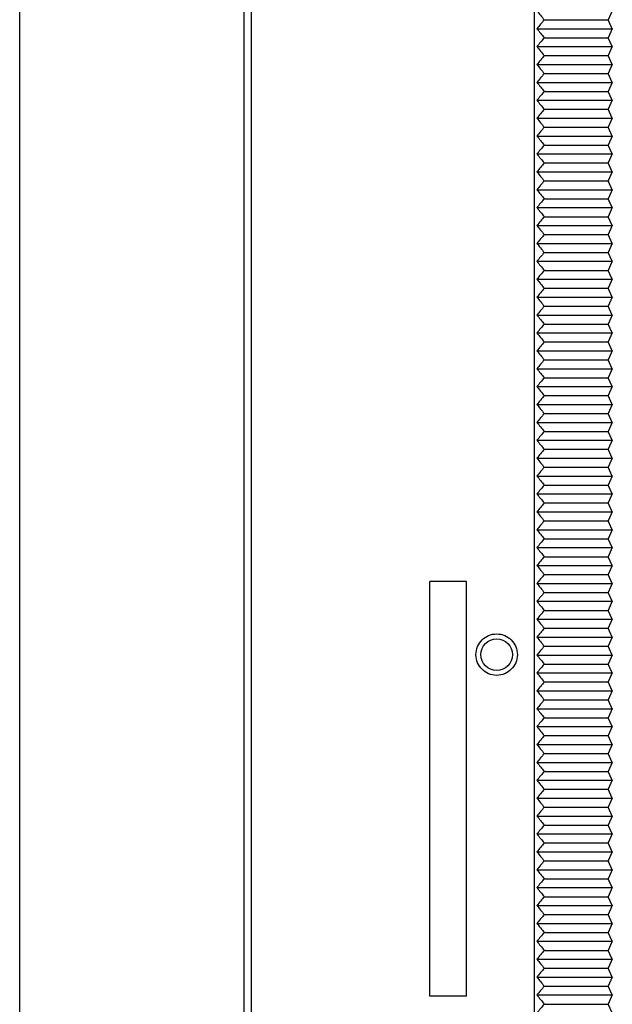
# Model space of a CAD drawing. Extents: x -290 to 7, y -25 to 185.
# Drawn here: x -290 to -254, y 23 to 84 of the extents above; entities that cross this region are included whole.
import ezdxf

# ---------------------------------------------------------------- set-up
doc = ezdxf.new("R2010")
doc.units = 0
doc.linetypes.add('CENTER', pattern=[50.8, 31.75, -6.35, 6.35, -6.35])
doc.linetypes.add('PHANTOM', pattern=[63.5, 31.75, -6.35, 6.35, -6.35, 6.35, -6.35])
doc.layers.add('LY_1', color=7, linetype='CONTINUOUS')

msp = doc.modelspace()

# ---------------------------------------------------------------- linework, layer by layer
at = {"layer": 'LY_1', "color": 110, "linetype": 'CONTINUOUS'}
for p, q in [((-290, -25), (-290, 185)), ((-258.3347, 1.9674), (-258.3347, 161.9243)), ((-276.1847, 0.373), (-276.1847, 160.33)), ((-275.7347, 0.4132), (-275.7347, 160.3702)), ((-253.5459, 84.0667), (-253.8061, 83.5105)), ((-257.7347, 83.5105), (-253.8061, 83.5105)), ((-253.5459, 82.9659), (-253.8061, 83.5105)), ((-258.1855, 82.9659), (-253.5459, 82.9659)), ((-257.7347, 82.4098), (-253.8061, 82.4098)), ((-253.5459, 82.9659), (-253.8061, 82.4098)), ((-253.5459, 81.8652), (-253.8061, 82.4098)), ((-258.1855, 81.8652), (-253.5459, 81.8652)), ((-253.5459, 81.8652), (-253.8061, 81.3091)), ((-257.7347, 81.3091), (-253.8061, 81.3091)), ((-253.5459, 80.7644), (-253.8061, 81.3091)), ((-258.1855, 80.7644), (-253.5459, 80.7644)), ((-253.5459, 80.7644), (-253.8061, 80.2083)), ((-257.7347, 80.2083), (-253.8061, 80.2083)), ((-253.5459, 79.6637), (-253.8061, 80.2083)), ((-258.1855, 79.6637), (-253.5459, 79.6637)), ((-253.5459, 79.6637), (-253.8061, 79.1076)), ((-257.7347, 79.1076), (-253.8061, 79.1076)), ((-253.5459, 78.563), (-253.8061, 79.1076)), ((-258.1855, 78.563), (-253.5459, 78.563)), ((-253.5459, 78.563), (-253.8061, 78.0068)), ((-257.7347, 78.0068), (-253.8061, 78.0068)), ((-253.5459, 77.4622), (-253.8061, 78.0068)), ((-258.1855, 77.4622), (-253.5459, 77.4622)), ((-253.5459, 77.4622), (-253.8061, 76.9061)), ((-258.1855, 76.3615), (-253.5459, 76.3615)), ((-257.7347, 76.9061), (-253.8061, 76.9061)), ((-253.5459, 76.3615), (-253.8061, 76.9061)), ((-253.5459, 76.3615), (-253.8061, 75.8053)), ((-257.7347, 75.8053), (-253.8061, 75.8053)), ((-253.5459, 75.2607), (-253.8061, 75.8053)), ((-258.1855, 75.2607), (-253.5459, 75.2607)), ((-253.5459, 75.2607), (-253.8061, 74.7046)), ((-257.7347, 74.7046), (-253.8061, 74.7046)), ((-253.5459, 74.16), (-253.8061, 74.7046)), ((-258.1855, 74.16), (-253.5459, 74.16)), ((-253.5459, 74.16), (-253.8061, 73.6038)), ((-257.7347, 73.6038), (-253.8061, 73.6038)), ((-253.5459, 73.0592), (-253.8061, 73.6038)), ((-258.1855, 73.0592), (-253.5459, 73.0592)), ((-253.5459, 73.0592), (-253.8061, 72.5031)), ((-257.7347, 72.5031), (-253.8061, 72.5031)), ((-253.5459, 71.9585), (-253.8061, 72.5031)), ((-258.1855, 71.9585), (-253.5459, 71.9585)), ((-253.5459, 71.9585), (-253.8061, 71.4024)), ((-257.7347, 71.4024), (-253.8061, 71.4024)), ((-253.5459, 70.8577), (-253.8061, 71.4024)), ((-258.1855, 70.8577), (-253.5459, 70.8577)), ((-257.7347, 70.3016), (-253.8061, 70.3016)), ((-253.5459, 70.8577), (-253.8061, 70.3016)), ((-253.5459, 69.757), (-253.8061, 70.3016)), ((-258.1855, 69.757), (-253.5459, 69.757)), ((-253.5459, 69.757), (-253.8061, 69.2009)), ((-257.7347, 69.2009), (-253.8061, 69.2009)), ((-253.5459, 68.6562), (-253.8061, 69.2009)), ((-258.1855, 68.6562), (-253.5459, 68.6562)), ((-253.5459, 68.6562), (-253.8061, 68.1001)), ((-257.7347, 68.1001), (-253.8061, 68.1001)), ((-253.5459, 67.5555), (-253.8061, 68.1001)), ((-258.1855, 67.5555), (-253.5459, 67.5555)), ((-253.5459, 67.5555), (-253.8061, 66.9994)), ((-257.7347, 66.9994), (-253.8061, 66.9994)), ((-253.5459, 66.4548), (-253.8061, 66.9994)), ((-258.1855, 66.4548), (-253.5459, 66.4548)), ((-253.5459, 66.4548), (-253.8061, 65.8986)), ((-257.7347, 65.8986), (-253.8061, 65.8986)), ((-253.5459, 65.354), (-253.8061, 65.8986)), ((-258.1855, 65.354), (-253.5459, 65.354)), ((-253.5459, 65.354), (-253.8061, 64.7979)), ((-258.1855, 64.2533), (-253.5459, 64.2533)), ((-257.7347, 64.7979), (-253.8061, 64.7979)), ((-253.5459, 64.2533), (-253.8061, 64.7979)), ((-253.5459, 64.2533), (-253.8061, 63.6971)), ((-257.7347, 63.6971), (-253.8061, 63.6971)), ((-253.5459, 63.1525), (-253.8061, 63.6971)), ((-258.1855, 63.1525), (-253.5459, 63.1525)), ((-253.5459, 63.1525), (-253.8061, 62.5964)), ((-257.7347, 62.5964), (-253.8061, 62.5964)), ((-253.5459, 62.0518), (-253.8061, 62.5964)), ((-258.1855, 62.0518), (-253.5459, 62.0518)), ((-253.5459, 62.0518), (-253.8061, 61.4957)), ((-257.7347, 61.4957), (-253.8061, 61.4957)), ((-253.5459, 60.951), (-253.8061, 61.4957)), ((-258.1855, 60.951), (-253.5459, 60.951)), ((-253.5459, 60.951), (-253.8061, 60.3949)), ((-257.7347, 60.3949), (-253.8061, 60.3949)), ((-253.5459, 59.8503), (-253.8061, 60.3949)), ((-258.1855, 59.8503), (-253.5459, 59.8503)), ((-253.5459, 59.8503), (-253.8061, 59.2942)), ((-257.7347, 59.2942), (-253.8061, 59.2942)), ((-253.5459, 58.7495), (-253.8061, 59.2942)), ((-258.1855, 58.7495), (-253.5459, 58.7495)), ((-257.7347, 58.1934), (-253.8061, 58.1934)), ((-253.5459, 58.7495), (-253.8061, 58.1934)), ((-253.5459, 57.6488), (-253.8061, 58.1934)), ((-258.1855, 57.6488), (-253.5459, 57.6488)), ((-253.5459, 57.6488), (-253.8061, 57.0927)), ((-257.7347, 57.0927), (-253.8061, 57.0927)), ((-253.5459, 56.5481), (-253.8061, 57.0927)), ((-258.1855, 56.5481), (-253.5459, 56.5481)), ((-253.5459, 56.5481), (-253.8061, 55.9919)), ((-257.7347, 55.9919), (-253.8061, 55.9919)), ((-253.5459, 55.4473), (-253.8061, 55.9919)), ((-258.1855, 55.4473), (-253.5459, 55.4473)), ((-253.5459, 55.4473), (-253.8061, 54.8912)), ((-257.7347, 54.8912), (-253.8061, 54.8912)), ((-253.5459, 54.3466), (-253.8061, 54.8912)), ((-258.1855, 54.3466), (-253.5459, 54.3466)), ((-253.5459, 54.3466), (-253.8061, 53.7904)), ((-257.7347, 53.7904), (-253.8061, 53.7904)), ((-253.5459, 53.2458), (-253.8061, 53.7904)), ((-258.1855, 53.2458), (-253.5459, 53.2458)), ((-253.5459, 53.2458), (-253.8061, 52.6897)), ((-258.1855, 52.1451), (-253.5459, 52.1451)), ((-257.7347, 52.6897), (-253.8061, 52.6897)), ((-253.5459, 52.1451), (-253.8061, 52.6897)), ((-253.5459, 52.1451), (-253.8061, 51.589)), ((-257.7347, 51.589), (-253.8061, 51.589)), ((-253.5459, 51.0443), (-253.8061, 51.589)), ((-258.1855, 51.0443), (-253.5459, 51.0443)), ((-253.5459, 51.0443), (-253.8061, 50.4882)), ((-257.7347, 50.4882), (-253.8061, 50.4882)), ((-253.5459, 49.9436), (-253.8061, 50.4882)), ((-258.1855, 49.9436), (-253.5459, 49.9436)), ((-253.5459, 49.9436), (-253.8061, 49.3875)), ((-257.7347, 49.3875), (-253.8061, 49.3875)), ((-253.5459, 48.8428), (-253.8061, 49.3875)), ((-258.1855, 48.8428), (-253.5459, 48.8428)), ((-253.5459, 48.8428), (-253.8061, 48.2867)), ((-257.7347, 48.2867), (-253.8061, 48.2867)), ((-253.5459, 47.7421), (-253.8061, 48.2867)), ((-258.1855, 47.7421), (-253.5459, 47.7421)), ((-253.5459, 47.7421), (-253.8061, 47.186)), ((-258.1855, 46.6414), (-253.5459, 46.6414)), ((-257.7347, 47.186), (-253.8061, 47.186)), ((-253.5459, 46.6414), (-253.8061, 47.186)), ((-253.5459, 46.6414), (-253.8061, 46.0852)), ((-257.7347, 46.0852), (-253.8061, 46.0852)), ((-253.5459, 45.5406), (-253.8061, 46.0852)), ((-258.1855, 45.5406), (-253.5459, 45.5406)), ((-253.5459, 45.5406), (-253.8061, 44.9845)), ((-257.7347, 44.9845), (-253.8061, 44.9845)), ((-253.5459, 44.4399), (-253.8061, 44.9845)), ((-258.1855, 44.4399), (-253.5459, 44.4399)), ((-253.5459, 44.4399), (-253.8061, 43.8837)), ((-257.7347, 43.8837), (-253.8061, 43.8837)), ((-253.5459, 43.3391), (-253.8061, 43.8837)), ((-258.1855, 43.3391), (-253.5459, 43.3391)), ((-253.5459, 43.3391), (-253.8061, 42.783)), ((-257.7347, 42.783), (-253.8061, 42.783)), ((-253.5459, 42.2384), (-253.8061, 42.783)), ((-258.1855, 42.2384), (-253.5459, 42.2384)), ((-253.5459, 42.2384), (-253.8061, 41.6823)), ((-257.7347, 41.6823), (-253.8061, 41.6823)), ((-253.5459, 41.1376), (-253.8061, 41.6823)), ((-258.1855, 41.1376), (-253.5459, 41.1376)), ((-257.7347, 40.5815), (-253.8061, 40.5815)), ((-253.5459, 41.1376), (-253.8061, 40.5815)), ((-253.5459, 40.0369), (-253.8061, 40.5815)), ((-258.1855, 40.0369), (-253.5459, 40.0369)), ((-253.5459, 40.0369), (-253.8061, 39.4808)), ((-257.7347, 39.4808), (-253.8061, 39.4808)), ((-253.5459, 38.9361), (-253.8061, 39.4808)), ((-258.1855, 38.9361), (-253.5459, 38.9361)), ((-253.5459, 38.9361), (-253.8061, 38.38)), ((-257.7347, 38.38), (-253.8061, 38.38)), ((-253.5459, 37.8354), (-253.8061, 38.38)), ((-258.1855, 37.8354), (-253.5459, 37.8354)), ((-253.5459, 37.8354), (-253.8061, 37.2793)), ((-257.7347, 37.2793), (-253.8061, 37.2793)), ((-253.5459, 36.7347), (-253.8061, 37.2793)), ((-258.1855, 36.7347), (-253.5459, 36.7347)), ((-253.5459, 36.7347), (-253.8061, 36.1785)), ((-257.7347, 36.1785), (-253.8061, 36.1785)), ((-253.5459, 35.6339), (-253.8061, 36.1785)), ((-258.1855, 35.6339), (-253.5459, 35.6339)), ((-253.5459, 35.6339), (-253.8061, 35.0778)), ((-258.1855, 34.5332), (-253.5459, 34.5332)), ((-257.7347, 35.0778), (-253.8061, 35.0778)), ((-253.5459, 34.5332), (-253.8061, 35.0778)), ((-253.5459, 34.5332), (-253.8061, 33.977)), ((-257.7347, 33.977), (-253.8061, 33.977)), ((-253.5459, 33.4324), (-253.8061, 33.977)), ((-258.1855, 33.4324), (-253.5459, 33.4324)), ((-253.5459, 33.4324), (-253.8061, 32.8763)), ((-257.7347, 32.8763), (-253.8061, 32.8763)), ((-253.5459, 32.3317), (-253.8061, 32.8763)), ((-258.1855, 32.3317), (-253.5459, 32.3317)), ((-253.5459, 32.3317), (-253.8061, 31.7755)), ((-257.7347, 31.7755), (-253.8061, 31.7755)), ((-253.5459, 31.2309), (-253.8061, 31.7755)), ((-258.1855, 31.2309), (-253.5459, 31.2309)), ((-253.5459, 31.2309), (-253.8061, 30.6748)), ((-257.7347, 30.6748), (-253.8061, 30.6748)), ((-253.5459, 30.1302), (-253.8061, 30.6748)), ((-258.1855, 30.1302), (-253.5459, 30.1302)), ((-253.5459, 30.1302), (-253.8061, 29.5741)), ((-257.7347, 29.5741), (-253.8061, 29.5741)), ((-253.5459, 29.0294), (-253.8061, 29.5741)), ((-258.1855, 29.0294), (-253.5459, 29.0294)), ((-257.7347, 28.4733), (-253.8061, 28.4733)), ((-253.5459, 29.0294), (-253.8061, 28.4733)), ((-253.5459, 27.9287), (-253.8061, 28.4733)), ((-258.1855, 27.9287), (-253.5459, 27.9287)), ((-253.5459, 27.9287), (-253.8061, 27.3726)), ((-257.7347, 27.3726), (-253.8061, 27.3726)), ((-253.5459, 26.828), (-253.8061, 27.3726)), ((-258.1855, 26.828), (-253.5459, 26.828)), ((-253.5459, 26.828), (-253.8061, 26.2718)), ((-257.7347, 26.2718), (-253.8061, 26.2718)), ((-253.5459, 25.7272), (-253.8061, 26.2718)), ((-258.1855, 25.7272), (-253.5459, 25.7272)), ((-253.5459, 25.7272), (-253.8061, 25.1711)), ((-257.7347, 25.1711), (-253.8061, 25.1711)), ((-253.5459, 24.6265), (-253.8061, 25.1711)), ((-258.1855, 24.6265), (-253.5459, 24.6265)), ((-253.5459, 24.6265), (-253.8061, 24.0703)), ((-257.7347, 24.0703), (-253.8061, 24.0703)), ((-253.5459, 23.5257), (-253.8061, 24.0703)), ((-258.1855, 23.5257), (-253.5459, 23.5257)), ((-253.5459, 23.5257), (-253.8061, 22.9696)), ((-257.7347, 22.9696), (-253.8061, 22.9696)), ((-253.5459, 22.425), (-253.8061, 22.9696))]:
    msp.add_line(p, q, dxfattribs=at)
at = {"layer": 'LY_1', "color": 140, "linetype": 'PHANTOM'}
for p, q in [((-264.7687, 23.4482), (-264.7687, 48.9536)), ((-262.5126, 48.9536), (-264.7687, 48.9536)), ((-262.5126, 23.4482), (-262.5126, 48.9536)), ((-262.5126, 23.4482), (-264.7687, 23.4482))]:
    msp.add_line(p, q, dxfattribs=at)
at = {"layer": 'LY_1', "color": 110, "linetype": 'CENTER'}
msp.add_circle((-260.6597, 44.4626), 1.275, dxfattribs=at)
at = {"layer": 'LY_1', "color": 110, "linetype": 'CONTINUOUS'}
msp.add_circle((-260.6597, 44.4626), 0.975, dxfattribs=at)
for centre, radius, start, end in [((-203.0273, 128.3142), 70.7126, 218.736326, 219.316369), ((-204.3853, 38.8959), 69.5458, 140.095213, 140.677653), ((-203.0273, 127.2135), 70.7126, 218.736326, 219.316369), ((-204.3853, 37.7952), 69.5458, 140.095213, 140.677653), ((-203.0273, 126.1127), 70.7126, 218.736326, 219.316369), ((-204.3853, 36.6945), 69.5458, 140.095213, 140.677653), ((-203.0273, 125.012), 70.7126, 218.736326, 219.316369), ((-204.3853, 35.5937), 69.5458, 140.095213, 140.677653), ((-203.0273, 123.9112), 70.7126, 218.736326, 219.316369), ((-204.3853, 34.493), 69.5458, 140.095213, 140.677653), ((-203.0273, 122.8105), 70.7126, 218.736326, 219.316369), ((-204.3853, 33.3922), 69.5458, 140.095213, 140.677653), ((-203.0273, 121.7097), 70.7126, 218.736326, 219.316369), ((-204.3853, 32.2915), 69.5458, 140.095213, 140.677653), ((-203.0273, 120.609), 70.7126, 218.736326, 219.316369), ((-204.3853, 31.1907), 69.5458, 140.095213, 140.677653), ((-203.0273, 119.5082), 70.7126, 218.736326, 219.316369), ((-204.3853, 30.09), 69.5458, 140.095213, 140.677653), ((-203.0273, 118.4075), 70.7126, 218.736326, 219.316369), ((-204.3853, 28.9892), 69.5458, 140.095213, 140.677653), ((-203.0273, 117.3068), 70.7126, 218.736326, 219.316369), ((-204.3853, 27.8885), 69.5458, 140.095213, 140.677653), ((-203.0273, 116.206), 70.7126, 218.736326, 219.316369), ((-204.3853, 26.7877), 69.5458, 140.095213, 140.677653), ((-203.0273, 115.1053), 70.7126, 218.736326, 219.316369), ((-204.3853, 25.687), 69.5458, 140.095213, 140.677653), ((-203.0273, 114.0045), 70.7126, 218.736326, 219.316369), ((-204.3853, 24.5863), 69.5458, 140.095213, 140.677653), ((-203.0273, 112.9038), 70.7126, 218.736326, 219.316369), ((-204.3853, 23.4855), 69.5458, 140.095213, 140.677653), ((-203.0273, 111.803), 70.7126, 218.736326, 219.316369), ((-204.3853, 22.3848), 69.5458, 140.095213, 140.677653), ((-203.0273, 110.7023), 70.7126, 218.736326, 219.316369), ((-204.3853, 21.284), 69.5458, 140.095213, 140.677653), ((-203.0273, 109.6015), 70.7126, 218.736326, 219.316369), ((-204.3853, 20.1833), 69.5458, 140.095213, 140.677653), ((-203.0273, 108.5008), 70.7126, 218.736326, 219.316369), ((-204.3853, 19.0825), 69.5458, 140.095213, 140.677653), ((-203.0273, 107.4001), 70.7126, 218.736326, 219.316369), ((-204.3853, 17.9818), 69.5458, 140.095213, 140.677653), ((-203.0273, 106.2993), 70.7126, 218.736326, 219.316369), ((-204.3853, 16.881), 69.5458, 140.095213, 140.677653), ((-203.0273, 105.1986), 70.7126, 218.736326, 219.316369), ((-204.3853, 15.7803), 69.5458, 140.095213, 140.677653), ((-203.0273, 104.0978), 70.7126, 218.736326, 219.316369), ((-204.3853, 14.6796), 69.5458, 140.095213, 140.677653), ((-203.0273, 102.9971), 70.7126, 218.736326, 219.316369), ((-204.3853, 13.5788), 69.5458, 140.095213, 140.677653), ((-203.0273, 101.8963), 70.7126, 218.736326, 219.316369), ((-204.3853, 12.4781), 69.5458, 140.095213, 140.677653), ((-203.0273, 100.7956), 70.7126, 218.736326, 219.316369), ((-204.3853, 11.3773), 69.5458, 140.095213, 140.677653), ((-203.0273, 99.6948), 70.7126, 218.736326, 219.316369), ((-204.3853, 10.2766), 69.5458, 140.095213, 140.677653), ((-203.0273, 98.5941), 70.7126, 218.736326, 219.316369), ((-204.3853, 9.1758), 69.5458, 140.095213, 140.677653), ((-203.0273, 97.4934), 70.7126, 218.736326, 219.316369), ((-204.3853, 8.0751), 69.5458, 140.095213, 140.677653), ((-203.0273, 96.3926), 70.7126, 218.736326, 219.316369), ((-204.3853, 6.9743), 69.5458, 140.095213, 140.677653), ((-203.0273, 95.2919), 70.7126, 218.736326, 219.316369), ((-204.3853, 5.8736), 69.5458, 140.095213, 140.677653), ((-203.0273, 94.1911), 70.7126, 218.736326, 219.316369), ((-204.3853, 4.7729), 69.5458, 140.095213, 140.677653), ((-203.0273, 93.0904), 70.7126, 218.736326, 219.316369), ((-204.3853, 3.6721), 69.5458, 140.095213, 140.677653), ((-203.0273, 91.9896), 70.7126, 218.736326, 219.316369), ((-204.3853, 2.5714), 69.5458, 140.095213, 140.677653), ((-203.0273, 90.8889), 70.7126, 218.736326, 219.316369), ((-204.3853, 1.4706), 69.5458, 140.095213, 140.677653), ((-203.0273, 89.7881), 70.7126, 218.736326, 219.316369), ((-204.3853, 0.3699), 69.5458, 140.095213, 140.677653), ((-203.0273, 88.6874), 70.7126, 218.736326, 219.316369), ((-204.3853, -0.7309), 69.5458, 140.095213, 140.677653), ((-203.0273, 87.5867), 70.7126, 218.736326, 219.316369), ((-204.3853, -1.8316), 69.5458, 140.095213, 140.677653), ((-203.0273, 86.4859), 70.7126, 218.736326, 219.316369), ((-204.3853, -2.9324), 69.5458, 140.095213, 140.677653), ((-203.0273, 85.3852), 70.7126, 218.736326, 219.316369), ((-204.3853, -4.0331), 69.5458, 140.095213, 140.677653), ((-203.0273, 84.2844), 70.7126, 218.736326, 219.316369), ((-204.3853, -5.1338), 69.5458, 140.095213, 140.677653), ((-203.0273, 83.1837), 70.7126, 218.736326, 219.316369), ((-204.3853, -6.2346), 69.5458, 140.095213, 140.677653), ((-203.0273, 82.0829), 70.7126, 218.736326, 219.316369), ((-204.3853, -7.3353), 69.5458, 140.095213, 140.677653), ((-203.0273, 80.9822), 70.7126, 218.736326, 219.316369), ((-204.3853, -8.4361), 69.5458, 140.095213, 140.677653), ((-203.0273, 79.8814), 70.7126, 218.736326, 219.316369), ((-204.3853, -9.5368), 69.5458, 140.095213, 140.677653), ((-203.0273, 78.7807), 70.7126, 218.736326, 219.316369), ((-204.3853, -10.6376), 69.5458, 140.095213, 140.677653), ((-203.0273, 77.6799), 70.7126, 218.736326, 219.316369), ((-204.3853, -11.7383), 69.5458, 140.095213, 140.677653), ((-203.0273, 76.5792), 70.7126, 218.736326, 219.316369), ((-204.3853, -12.8391), 69.5458, 140.095213, 140.677653), ((-203.0273, 75.4785), 70.7126, 218.736326, 219.316369), ((-204.3853, -13.9398), 69.5458, 140.095213, 140.677653), ((-203.0273, 74.3777), 70.7126, 218.736326, 219.316369), ((-204.3853, -15.0405), 69.5458, 140.095213, 140.677653), ((-203.0273, 73.277), 70.7126, 218.736326, 219.316369), ((-204.3853, -16.1413), 69.5458, 140.095213, 140.677653), ((-203.0273, 72.1762), 70.7126, 218.736326, 219.316369), ((-204.3853, -17.242), 69.5458, 140.095213, 140.677653), ((-203.0273, 71.0755), 70.7126, 218.736326, 219.316369), ((-204.3853, -18.3428), 69.5458, 140.095213, 140.677653), ((-203.0273, 69.9747), 70.7126, 218.736326, 219.316369), ((-204.3853, -19.4435), 69.5458, 140.095213, 140.677653), ((-203.0273, 68.874), 70.7126, 218.736326, 219.316369), ((-204.3853, -20.5443), 69.5458, 140.095213, 140.677653), ((-203.0273, 67.7732), 70.7126, 218.736326, 219.316369), ((-204.3853, -21.645), 69.5458, 140.095213, 140.677653)]:
    msp.add_arc(centre, radius, start, end, dxfattribs=at)

doc.saveas('drawing.dxf')
